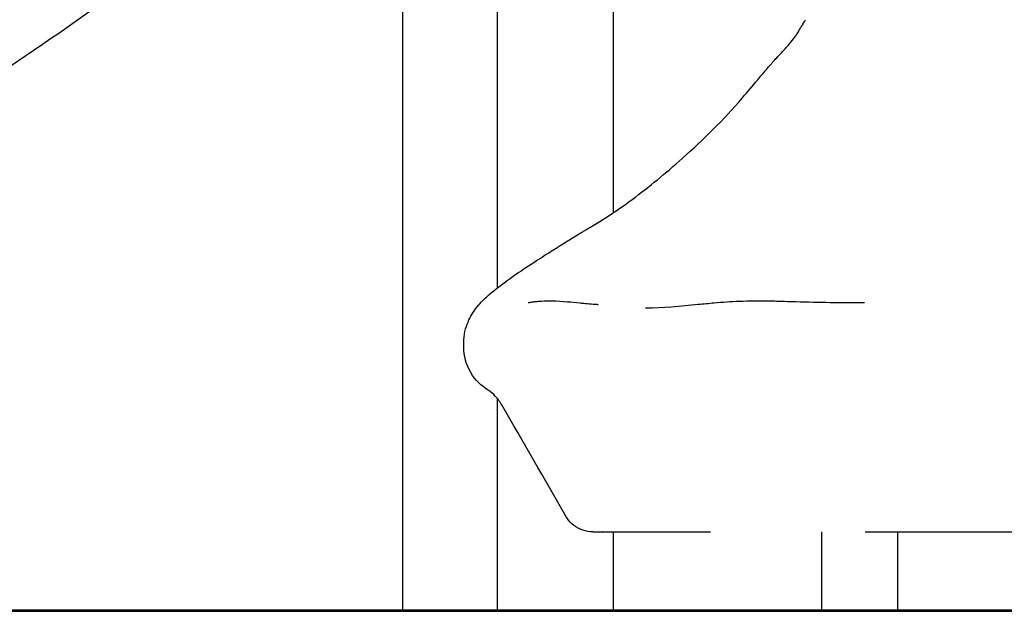
# Model space of a CAD drawing. Units: millimetres. Extents: x 0 to 29700, y 0 to 21000.
# Drawn here: x 24458 to 25088, y 2641 to 3019 of the extents above; entities that cross this region are included whole.
import ezdxf

# ---------------------------------------------------------------- set-up
doc = ezdxf.new("R2010")
doc.units = ezdxf.units.MM
doc.header["$LTSCALE"] = 15
doc.layers.add('P001', color=131, linetype='Continuous')
doc.layers.add('P_7THICK', color=7, linetype='Continuous', lineweight=50)

msp = doc.modelspace()

# ---------------------------------------------------------------- linework, layer by layer
at = {"layer": 'P001', "extrusion": (-1, -2.22045e-16, 2.96651e-13)}
for p, q in [((24837.61, 3285.48, 4829.42), (24837.61, 2895.4, 4829.42)), ((24763.41, 3234.29, 6653.04), (24763.41, 2847.31, 6653.04)), ((24702.91, 3184.81, 6653.04), (24702.91, 2641.54, 6653.04)), ((24837.61, 2891.3, 4829.42), (24837.61, 2891.3, 4829.42)), ((24742.07, 2809.68, 7765.59), (24742.07, 2812.29, 7765.59)), ((24763.41, 2780.29, 6653.04), (24763.41, 2780.29, 6653.04)), ((24763.41, 2776.9, 6653.04), (24763.41, 2641.54, 6653.04)), ((24829.34, 2691.41, 7844.75), (24830.55, 2691.41, 7845.35)), ((24830.96, 2691.41, 7858.62), (24830.55, 2691.41, 7859.44)), ((24837.61, 2691.41, 4829.42), (24837.61, 2641.54, 4829.42)), ((24970.97, 2691.41, 7739.07), (24970.97, 2641.54, 7739.07)), ((25019.57, 2691.41, 7739.07), (25019.57, 2641.54, 7739.07)), ((24359.99, 2641.54, 7541.84), (24809.39, 2641.54, 7761.03)), ((24359.99, 2640.54, 7541.84), (24809.39, 2640.54, 7761.03)), ((24809.39, 2641.54, 7761.03), (24970.97, 2641.54, 7429.74)), ((24809.39, 2640.54, 7761.03), (24809.39, 2641.54, 7761.03)), ((24809.39, 2640.54, 7761.03), (25247.76, 2640.54, 6862.23)), ((25019.57, 2641.54, 7330.09), (25247.76, 2641.54, 6862.23))]:
    msp.add_line(p, q, dxfattribs=at)
at = {"layer": 'P001', "extrusion": (-2.22045e-16, 1, -2.22045e-16)}
msp.add_arc((-24995.27, 7739.07, 2641.54), 24.3, 0, 180, dxfattribs=at)
at = {"layer": 'P001'}
for points, knots in [([(24814.58, 3275.7, 6896), (24794.47, 3259.23, 6916.87), (24774.01, 3242.89, 6937.49), (24714.61, 3194.76, 6998.65), (24676.58, 3162.81, 7039.9), (24595.75, 3095.22, 7125.12), (24552.07, 3059.49, 7168.59), (24476.49, 3005.34, 7228.93), (24447.82, 2986.2, 7249.15), (24414.24, 2964.73, 7271.22), (24410.04, 2962.06, 7273.95), (24405.84, 2959.4, 7276.68)], [0, 0, 0, 0, 10.000151, 10.000151, 29.368845, 29.368845, 50.654178, 50.654178, 62.620684, 62.620684, 64.323024, 64.323024, 64.323024, 64.323024]), ([(24957.38, 3013.39, 7211.93), (24957.41, 3013.44, 7211.86), (24957.45, 3013.5, 7211.79), (24957.65, 3013.83, 7211.38), (24957.82, 3014.1, 7211.04), (24958.48, 3015.19, 7209.68), (24958.97, 3015.99, 7208.65), (24959.85, 3017.45, 7206.76), (24960.23, 3018.09, 7205.86), (24960.64, 3018.76, 7205.02)], [0.0172803, 0.0172803, 0.0172803, 0.0172803, 0.0465101, 0.0465101, 0.186041, 0.186041, 0.6046496, 0.6046496, 0.9516598, 0.9516598, 0.9516598, 0.9516598]), ([(24941.63, 2993.95, 7248.29), (24943.49, 2996.02, 7245.99), (24945.21, 2997.78, 7243.24), (24948.08, 3000.76, 7237.02), (24949.32, 3002.07, 7233.58), (24951.72, 3004.86, 7227.08), (24952.86, 3006.31, 7223.98), (24954.44, 3008.57, 7219.32), (24954.93, 3009.31, 7217.74), (24955.63, 3010.44, 7215.38), (24955.87, 3010.84, 7214.59), (24956.31, 3011.6, 7213.52), (24956.48, 3011.89, 7213.18), (24956.87, 3012.55, 7212.56), (24957.09, 3012.91, 7212.29), (24957.33, 3013.3, 7212.07)], [0, 0, 0, 0, 1.082476, 1.082476, 2.242491, 2.242491, 3.323785, 3.323785, 3.867044, 3.867044, 4.138118, 4.138118, 4.281634, 4.281634, 4.431861, 4.431861, 4.431861, 4.431861]), ([(24817.51, 2882.95, 7508.54), (24817.75, 2883.1, 7508.39), (24817.99, 2883.25, 7508.22), (24818.59, 2883.6, 7507.68), (24818.92, 2883.79, 7507.25), (24819.4, 2884.07, 7506.35), (24819.57, 2884.17, 7505.9), (24820.08, 2884.47, 7504.51), (24820.46, 2884.71, 7503.6), (24821.84, 2885.54, 7501), (24822.85, 2886.16, 7499.33), (24826.8, 2888.55, 7492.59), (24829.55, 2890.21, 7487.35), (24838.27, 2895.71, 7469.52), (24844.02, 2899.73, 7456.86), (24860.63, 2912.03, 7421.36), (24871.34, 2920.79, 7398.6), (24895.6, 2942.56, 7346.58), (24907.71, 2954.27, 7316.02), (24923.47, 2972.64, 7280.22), (24926.63, 2976.41, 7273.32), (24931.94, 2982.69, 7263.64), (24933.81, 2984.9, 7260.5), (24936.68, 2988.23, 7255.84), (24937.68, 2989.39, 7254.34), (24939.01, 2990.93, 7251.87), (24939.42, 2991.4, 7251.01), (24940.39, 2992.54, 7249.45), (24940.97, 2993.22, 7248.76), (24941.64, 2993.96, 7248.29)], [0, 0, 0, 0, 0.096698, 0.096698, 0.26462, 0.26462, 0.412593, 0.412593, 0.716076, 0.716076, 1.329241, 1.329241, 3.169274, 3.169274, 7.508742, 7.508742, 15.492288, 15.492288, 25.926194, 25.926194, 28.457171, 28.457171, 29.737305, 29.737305, 30.378828, 30.378828, 30.697444, 30.697444, 31.026193, 31.026193, 31.026193, 31.026193]), ([(24742.07, 2812.29, 7765.59), (24742.06, 2817.43, 7759.25), (24743.31, 2822.04, 7752.4), (24746.36, 2829.23, 7737.78), (24748.15, 2831.94, 7729.95), (24752.17, 2837.2, 7711.44), (24754.4, 2839.46, 7700.62), (24760.64, 2845.26, 7671.27), (24764.85, 2848.53, 7652.69), (24777.01, 2857.34, 7607.38), (24785.78, 2863.12, 7580.86), (24802.71, 2873.85, 7539.36), (24810.11, 2878.43, 7523.94), (24817.62, 2883.01, 7508.61)], [0, 0, 0, 0, 2.449553, 2.449553, 4.972677, 4.972677, 8.347068, 8.347068, 14.142354, 14.142354, 22.664508, 22.664508, 27.967241, 27.967241, 27.967241, 27.967241]), ([(24783.45, 2838, 7945.69), (24784.37, 2838.2, 7946.53), (24785.16, 2838.33, 7947.53), (24786.71, 2838.57, 7949.89), (24787.45, 2838.65, 7951.29), (24789.34, 2838.84, 7954.99), (24790.47, 2838.93, 7957.31), (24791.73, 2839.01, 7959.57)], [0, 0, 0, 0, 0.378036, 0.378036, 0.851246, 0.851246, 1.626194, 1.626194, 1.626194, 1.626194]), ([(24791.73, 2839.01, 7959.57), (24795.84, 2839.27, 7968.12), (24801.53, 2839.19, 7976.16), (24810.97, 2838.39, 7985.03), (24813.68, 2838.11, 7987.24), (24816.57, 2837.8, 7989.17)], [0.000129, 0.000129, 0.000129, 0.000129, 2.849804, 2.849804, 3.895715, 3.895715, 3.895715, 3.895715]), ([(24825.74, 2837.02, 7949.87), (24826.02, 2837, 7949.77), (24826.29, 2836.99, 7949.64), (24826.77, 2836.96, 7949.36), (24826.97, 2836.95, 7949.21), (24827.44, 2836.92, 7948.77), (24827.68, 2836.91, 7948.45), (24827.98, 2836.89, 7947.81), (24828.07, 2836.88, 7947.5), (24828.16, 2836.88, 7946.93), (24828.18, 2836.88, 7946.68), (24828.18, 2836.88, 7946.43)], [0.0022737, 0.0022737, 0.0022737, 0.0022737, 0.0918965, 0.0918965, 0.1682733, 0.1682733, 0.283951, 0.283951, 0.3802736, 0.3802736, 0.4553287, 0.4553287, 0.4553287, 0.4553287]), ([(24858.46, 2834.69, 8014.9), (24869.29, 2834.74, 8020.94), (24880.57, 2835.8, 8026.24), (24895.5, 2837.26, 8031.96), (24898.93, 2837.6, 8033.19), (24902.38, 2837.91, 8034.35)], [0, 0, 0, 0, 3.722402, 3.722402, 4.818164, 4.818164, 4.818164, 4.818164]), ([(24902.39, 2837.91, 8034.32), (24907.52, 2838.38, 8035.99), (24912.95, 2838.75, 8036.89), (24924.69, 2839.19, 8037.36), (24931.12, 2839.22, 8036.71), (24940.69, 2839.07, 8034.34), (24944.06, 2838.99, 8033.22), (24947.29, 2838.89, 8031.83)], [0, 0, 0, 0, 1.624745, 1.624745, 3.525884, 3.525884, 4.582889, 4.582889, 4.582889, 4.582889]), ([(24757.21, 2782.27, 7806.38), (24753.63, 2784.58, 7798.49), (24749.52, 2788.26, 7791.08), (24743.72, 2798.09, 7777.97), (24742.07, 2804.07, 7771.88), (24742.07, 2809.68, 7765.6)], [0, 0, 0, 0, 2.688601, 2.688601, 5.214485, 5.214485, 5.214485, 5.214485]), ([(24766.42, 2772.53, 7782.81), (24765.02, 2774.96, 7785.86), (24763.58, 2776.79, 7789.41), (24760.88, 2779.61, 7796.98), (24759.79, 2780.52, 7801.16), (24757.81, 2781.87, 7805.51), (24757.55, 2782.05, 7806.04), (24757.22, 2782.26, 7806.51)], [0, 0, 0, 0, 1.244118, 1.244118, 2.554333, 2.554333, 2.736869, 2.736869, 2.736869, 2.736869]), ([(24824.66, 2691.41, 7765.26), (24824.13, 2691.41, 7765.26), (24823.6, 2691.44, 7765.26), (24820.91, 2691.65, 7765.26), (24818.76, 2692.18, 7765.26), (24814.77, 2693.9, 7765.26), (24812.9, 2695.1, 7765.26), (24809.72, 2697.96, 7765.26), (24808.36, 2699.64, 7765.26), (24807.31, 2701.47, 7765.26)], [0, 0, 0, 0, 0.158613, 0.158613, 0.808698, 0.808698, 1.459428, 1.459428, 2.092082, 2.092082, 2.092082, 2.092082])]:
    msp.add_open_spline(points, degree=3, knots=knots, dxfattribs=at)
for points in [[(24783.38, 2837.99, 7920.62), (24783.38, 2837.99, 7928.97), (24783.4, 2837.99, 7937.33), (24783.45, 2838, 7945.69)], [(24816.57, 2837.8, 7989.17), (24816.98, 2837.76, 7989.44), (24817.38, 2837.72, 7989.72), (24817.79, 2837.67, 7989.99)], [(24817.87, 2837.67, 7989.52), (24820.66, 2837.37, 7976.5), (24824.22, 2837.1, 7963.65), (24827.27, 2836.92, 7950.69)], [(24947.3, 2838.89, 8031.82), (24949.84, 2838.82, 8030.9), (24952.31, 2838.75, 8029.76), (24954.67, 2838.68, 8028.44)], [(24954.67, 2838.68, 8028.44), (24954.67, 2838.68, 8028.44), (24954.67, 2838.68, 8028.44), (24954.67, 2838.68, 8028.44)], [(24954.67, 2838.68, 8028.44), (24969.17, 2838.24, 8020.08), (24983.81, 2838.01, 8011.93), (24998.18, 2838, 8003.33)], [(24998.18, 2838, 8003.33), (24998.24, 2838, 8003.29), (24998.29, 2838, 8003.26), (24998.35, 2838, 8003.23)], [(24998.35, 2838, 8003.23), (24998.42, 2838, 8002.44), (24998.45, 2838, 8001.65), (24998.45, 2838, 8000.86)], [(24757.21, 2782.27, 7806.38), (24757.21, 2782.26, 7806.42), (24757.22, 2782.26, 7806.47), (24757.22, 2782.26, 7806.51)], [(24807.31, 2701.47, 7765.26), (24793.66, 2725.28, 7770.48), (24780.03, 2748.94, 7776.44), (24766.41, 2772.54, 7782.58)], [(24807.31, 2701.47, 7765.26), (24807.31, 2701.47, 7765.26), (24807.31, 2701.47, 7765.26), (24807.31, 2701.47, 7765.26)]]:
    msp.add_open_spline(points, degree=3, dxfattribs=at)
at = {"layer": 'P001', "extrusion": (-0.941905, -0.086323, -0.324598)}
msp.add_open_spline([(24902.39, 2837.91, 8034.32), (24902.38, 2837.91, 8034.33), (24902.38, 2837.91, 8034.34), (24902.38, 2837.91, 8034.35)], degree=3, dxfattribs=at)
at = {"layer": 'P001', "extrusion": (0.065393, -0.984608, 0.162085)}
msp.add_open_spline([(24947.3, 2838.89, 8031.82), (24947.3, 2838.89, 8031.83), (24947.3, 2838.89, 8031.83), (24947.29, 2838.89, 8031.83)], degree=3, dxfattribs=at)
at = {"layer": 'P001', "extrusion": (0.331179, -0.94145, -0.063182)}
msp.add_open_spline([(24742.07, 2812.29, 7765.59), (24742.07, 2812.29, 7765.59), (24742.07, 2812.29, 7765.59), (24742.07, 2812.29, 7765.59)], degree=3, dxfattribs=at)
at = {"layer": 'P001', "extrusion": (0.244988, -0.967739, -0.058841)}
msp.add_open_spline([(24742.07, 2809.68, 7765.59), (24742.07, 2809.68, 7765.59), (24742.07, 2809.68, 7765.6), (24742.07, 2809.68, 7765.6)], degree=3, dxfattribs=at)
at = {"layer": 'P001', "extrusion": (0, -1, 0)}
for points, knots in [([(24824.66, 2691.41, 7765.26), (24824.66, 2691.41, 7768.37), (24824.69, 2691.41, 7771.49), (24824.81, 2691.41, 7776.95), (24824.88, 2691.41, 7779.29), (24824.99, 2691.41, 7782.22), (24825.02, 2691.41, 7782.8), (24825.05, 2691.41, 7783.68), (24825.07, 2691.41, 7783.97), (24825.09, 2691.41, 7784.41), (24825.09, 2691.41, 7784.56), (24825.1, 2691.41, 7784.78), (24825.1, 2691.41, 7784.85), (24825.11, 2691.41, 7784.94), (24825.11, 2691.41, 7784.96), (24825.11, 2691.41, 7785), (24825.11, 2691.41, 7785.02), (24825.11, 2691.41, 7785.07), (24825.12, 2691.41, 7785.11), (24825.15, 2691.41, 7785.73), (24825.17, 2691.41, 7786.32), (24825.23, 2691.41, 7787.49), (24825.27, 2691.41, 7788.08), (24825.43, 2691.41, 7791), (24825.58, 2691.41, 7793.35), (24825.8, 2691.41, 7796.86), (24825.88, 2691.41, 7798.03), (24825.97, 2691.41, 7799.35), (24825.98, 2691.41, 7799.5), (24825.99, 2691.41, 7799.71), (24825.99, 2691.41, 7799.79), (24826, 2691.41, 7799.88), (24826, 2691.41, 7799.9), (24826, 2691.41, 7799.93), (24826, 2691.41, 7799.93), (24826, 2691.41, 7799.95), (24826.01, 2691.41, 7799.96), (24826.01, 2691.41, 7800.01), (24826.01, 2691.41, 7800.04), (24826.03, 2691.41, 7800.37), (24826.05, 2691.41, 7800.67), (24826.11, 2691.41, 7801.54), (24826.15, 2691.41, 7802.13), (24826.34, 2691.41, 7805.06), (24826.5, 2691.41, 7807.4), (24826.75, 2691.41, 7810.91), (24826.83, 2691.41, 7812.08), (24826.96, 2691.41, 7813.84), (24827, 2691.41, 7814.42), (24827.09, 2691.41, 7815.59), (24827.13, 2691.41, 7816.18), (24827.51, 2691.41, 7821.45), (24827.87, 2691.41, 7826.13), (24828.6, 2691.41, 7835.49), (24828.97, 2691.41, 7840.17), (24829.37, 2691.41, 7845.14), (24829.4, 2691.41, 7845.43), (24829.42, 2691.41, 7845.76), (24829.43, 2691.41, 7845.79), (24829.43, 2691.41, 7845.87), (24829.43, 2691.41, 7845.9), (24829.44, 2691.41, 7846.01), (24829.45, 2691.41, 7846.09), (24829.47, 2691.41, 7846.31), (24829.48, 2691.41, 7846.45), (24829.54, 2691.41, 7847.18), (24829.59, 2691.41, 7847.77), (24829.73, 2691.41, 7849.52), (24829.82, 2691.41, 7850.69), (24830.11, 2691.41, 7854.2), (24830.31, 2691.41, 7856.54), (24830.7, 2691.41, 7861.22), (24830.89, 2691.41, 7863.56), (24831.14, 2691.41, 7866.48), (24831.19, 2691.41, 7867.07), (24831.26, 2691.41, 7867.94), (24831.29, 2691.41, 7868.24), (24831.34, 2691.41, 7868.82), (24831.36, 2691.41, 7869.11), (24831.48, 2691.41, 7870.57), (24831.58, 2691.41, 7871.74), (24831.73, 2691.41, 7873.5), (24831.79, 2691.41, 7874.08), (24831.86, 2691.41, 7874.96), (24831.89, 2691.41, 7875.25), (24831.93, 2691.41, 7875.69), (24831.94, 2691.41, 7875.83), (24831.96, 2691.41, 7876.05), (24831.97, 2691.41, 7876.13), (24831.98, 2691.41, 7876.27), (24831.99, 2691.41, 7876.35), (24832.02, 2691.41, 7876.71), (24832.05, 2691.41, 7877), (24832.11, 2691.41, 7877.59), (24832.13, 2691.41, 7877.88), (24832.19, 2691.41, 7878.46), (24832.23, 2691.41, 7878.76), (24832.29, 2691.41, 7879.34), (24832.33, 2691.41, 7879.63), (24832.41, 2691.41, 7880.21), (24832.45, 2691.41, 7880.5), (24832.52, 2691.41, 7880.86), (24832.53, 2691.41, 7880.94), (24832.55, 2691.41, 7881.05), (24832.55, 2691.41, 7881.08), (24832.57, 2691.41, 7881.15), (24832.57, 2691.41, 7881.19), (24832.61, 2691.41, 7881.37), (24832.64, 2691.41, 7881.52), (24832.7, 2691.41, 7881.81), (24832.73, 2691.41, 7881.95), (24832.8, 2691.41, 7882.24), (24832.83, 2691.41, 7882.38), (24832.94, 2691.41, 7882.81), (24833.01, 2691.41, 7883.09), (24833.17, 2691.41, 7883.66), (24833.25, 2691.41, 7883.94), (24833.42, 2691.41, 7884.5), (24833.51, 2691.41, 7884.78), (24833.6, 2691.41, 7885.08), (24833.61, 2691.41, 7885.09), (24833.62, 2691.41, 7885.11), (24833.62, 2691.41, 7885.12), (24833.62, 2691.41, 7885.12), (24833.62, 2691.41, 7885.13), (24833.62, 2691.41, 7885.13), (24833.62, 2691.41, 7885.13), (24833.63, 2691.41, 7885.14), (24833.63, 2691.41, 7885.15), (24833.64, 2691.41, 7885.2), (24833.66, 2691.41, 7885.23), (24833.69, 2691.41, 7885.33), (24833.71, 2691.41, 7885.4), (24833.78, 2691.41, 7885.61), (24833.83, 2691.41, 7885.75), (24833.98, 2691.41, 7886.16), (24834.08, 2691.41, 7886.43), (24834.39, 2691.41, 7887.25), (24834.61, 2691.41, 7887.79), (24835.08, 2691.41, 7888.85), (24835.33, 2691.41, 7889.38), (24835.85, 2691.41, 7890.42), (24836.12, 2691.41, 7890.93), (24836.69, 2691.41, 7891.95), (24836.99, 2691.41, 7892.46), (24837.45, 2691.41, 7893.21), (24837.61, 2691.41, 7893.46), (24837.85, 2691.41, 7893.83), (24837.93, 2691.41, 7893.95), (24838.09, 2691.41, 7894.2), (24838.18, 2691.41, 7894.32), (24838.59, 2691.41, 7894.93), (24838.93, 2691.41, 7895.4), (24839.99, 2691.41, 7896.81), (24840.73, 2691.41, 7897.71), (24842.29, 2691.41, 7899.44), (24843.1, 2691.41, 7900.28), (24844.17, 2691.41, 7901.27), (24844.39, 2691.41, 7901.47), (24844.63, 2691.41, 7901.69), (24844.66, 2691.41, 7901.71), (24844.69, 2691.41, 7901.75), (24844.7, 2691.41, 7901.75), (24844.71, 2691.41, 7901.76), (24844.72, 2691.41, 7901.77), (24844.74, 2691.41, 7901.79), (24844.75, 2691.41, 7901.8), (24844.82, 2691.41, 7901.86), (24844.88, 2691.41, 7901.91), (24845.04, 2691.41, 7902.05), (24845.15, 2691.41, 7902.15), (24845.71, 2691.41, 7902.63), (24846.16, 2691.41, 7903), (24846.74, 2691.41, 7903.46), (24846.85, 2691.41, 7903.55), (24847.08, 2691.41, 7903.74), (24847.2, 2691.41, 7903.82), (24847.55, 2691.41, 7904.09), (24847.79, 2691.41, 7904.27), (24848.26, 2691.41, 7904.61), (24848.5, 2691.41, 7904.78), (24848.8, 2691.41, 7904.98), (24848.86, 2691.41, 7905.03), (24848.99, 2691.41, 7905.11), (24849.05, 2691.41, 7905.15), (24849.23, 2691.41, 7905.27), (24849.35, 2691.41, 7905.35), (24849.96, 2691.41, 7905.75), (24850.46, 2691.41, 7906.05), (24851.46, 2691.41, 7906.65), (24851.97, 2691.41, 7906.93), (24852.98, 2691.41, 7907.5), (24853.49, 2691.41, 7907.78), (24854.52, 2691.41, 7908.32), (24855.04, 2691.41, 7908.59), (24856.59, 2691.41, 7909.39), (24857.63, 2691.41, 7909.92), (24858.93, 2691.41, 7910.57), (24859.19, 2691.41, 7910.7), (24859.71, 2691.41, 7910.96), (24859.97, 2691.41, 7911.09), (24860.75, 2691.41, 7911.48), (24861.28, 2691.41, 7911.74), (24862.84, 2691.41, 7912.52), (24863.88, 2691.41, 7913.04), (24869.08, 2691.41, 7915.65), (24873.25, 2691.41, 7917.75), (24881.56, 2691.41, 7921.94), (24885.72, 2691.41, 7924.04), (24891.96, 2691.41, 7927.19), (24894.04, 2691.41, 7928.24), (24897.16, 2691.41, 7929.82), (24898.2, 2691.41, 7930.34), (24899.37, 2691.41, 7930.93), (24899.5, 2691.41, 7930.99), (24899.75, 2691.41, 7931.12), (24899.87, 2691.41, 7931.18), (24899.99, 2691.41, 7931.24)], [0.5420569, 0.5420569, 0.5420569, 0.5420569, 0.5631803, 0.5631803, 0.5789953, 0.5789953, 0.5829491, 0.5829491, 0.5849259, 0.5849259, 0.5859144, 0.5859144, 0.5864086, 0.5864086, 0.5865322, 0.5865322, 0.5866557, 0.5866557, 0.5869028, 0.5869028, 0.5908566, 0.5908566, 0.5948103, 0.5948103, 0.6106254, 0.6106254, 0.6185329, 0.6185329, 0.6195213, 0.6195213, 0.6200155, 0.6200155, 0.6201391, 0.6201391, 0.6202009, 0.6202009, 0.6202626, 0.6202626, 0.6205097, 0.6205097, 0.6224866, 0.6224866, 0.6264404, 0.6264404, 0.6422554, 0.6422554, 0.6501629, 0.6501629, 0.6541167, 0.6541167, 0.6580704, 0.6580704, 0.6897005, 0.6897005, 0.7213305, 0.7213305, 0.7233074, 0.7233074, 0.7235545, 0.7235545, 0.7238016, 0.7238016, 0.7242958, 0.7242958, 0.7252843, 0.7252843, 0.729238, 0.729238, 0.7371455, 0.7371455, 0.7529606, 0.7529606, 0.7687756, 0.7687756, 0.7727294, 0.7727294, 0.7747062, 0.7747062, 0.7766831, 0.7766831, 0.7845906, 0.7845906, 0.7885444, 0.7885444, 0.7905213, 0.7905213, 0.7915097, 0.7915097, 0.7920039, 0.7920039, 0.7924981, 0.7924981, 0.794475, 0.794475, 0.7964519, 0.7964519, 0.7984288, 0.7984288, 0.8004056, 0.8004056, 0.8023825, 0.8023825, 0.8028767, 0.8028767, 0.8031239, 0.8031239, 0.803371, 0.803371, 0.8043594, 0.8043594, 0.8053478, 0.8053478, 0.8063363, 0.8063363, 0.8083132, 0.8083132, 0.81029, 0.81029, 0.8122669, 0.8122669, 0.8123905, 0.8123905, 0.8124214, 0.8124214, 0.8124368, 0.8124368, 0.8124522, 0.8124522, 0.812514, 0.812514, 0.8127611, 0.8127611, 0.8132554, 0.8132554, 0.8142438, 0.8142438, 0.8162207, 0.8162207, 0.8201744, 0.8201744, 0.8241282, 0.8241282, 0.8280819, 0.8280819, 0.8320357, 0.8320357, 0.8340126, 0.8340126, 0.835001, 0.835001, 0.8359894, 0.8359894, 0.8399432, 0.8399432, 0.8478507, 0.8478507, 0.8557582, 0.8557582, 0.8577351, 0.8577351, 0.8579822, 0.8579822, 0.858044, 0.858044, 0.8581058, 0.8581058, 0.8582293, 0.8582293, 0.8587235, 0.8587235, 0.859712, 0.859712, 0.8636657, 0.8636657, 0.8646542, 0.8646542, 0.8656426, 0.8656426, 0.8676195, 0.8676195, 0.8695964, 0.8695964, 0.8700906, 0.8700906, 0.8705848, 0.8705848, 0.8715733, 0.8715733, 0.875527, 0.875527, 0.8794808, 0.8794808, 0.8834345, 0.8834345, 0.8873883, 0.8873883, 0.8952958, 0.8952958, 0.8972727, 0.8972727, 0.8992495, 0.8992495, 0.9032033, 0.9032033, 0.9111108, 0.9111108, 0.9427409, 0.9427409, 0.9743709, 0.9743709, 0.9901859, 0.9901859, 0.9980934, 0.9980934, 0.9990819, 0.9990819, 1, 1, 1, 1]), ([(24998.92, 2691.41, 7944.47), (24999.67, 2691.41, 7944), (25000.42, 2691.41, 7943.54), (25003.16, 2691.41, 7941.85), (25005.15, 2691.41, 7940.62), (25008.12, 2691.41, 7938.78), (25009.11, 2691.41, 7938.16), (25010.23, 2691.41, 7937.47), (25010.35, 2691.41, 7937.39), (25010.54, 2691.41, 7937.28), (25010.6, 2691.41, 7937.24), (25010.72, 2691.41, 7937.16), (25010.78, 2691.41, 7937.12), (25011.09, 2691.41, 7936.93), (25011.34, 2691.41, 7936.78), (25012.09, 2691.41, 7936.32), (25012.58, 2691.41, 7936.01), (25017.04, 2691.41, 7933.24), (25021, 2691.41, 7930.77), (25026.93, 2691.41, 7927.06), (25028.91, 2691.41, 7925.82), (25031.87, 2691.41, 7923.96), (25032.86, 2691.41, 7923.34), (25034.34, 2691.41, 7922.41), (25034.84, 2691.41, 7922.09), (25035.82, 2691.41, 7921.47), (25036.32, 2691.41, 7921.16), (25040.75, 2691.41, 7918.35), (25044.69, 2691.41, 7915.85), (25048.86, 2691.41, 7913.17), (25049.11, 2691.41, 7913.01), (25049.41, 2691.41, 7912.82), (25049.47, 2691.41, 7912.78), (25049.54, 2691.41, 7912.73), (25049.55, 2691.41, 7912.73), (25049.57, 2691.41, 7912.72), (25049.59, 2691.41, 7912.7), (25049.61, 2691.41, 7912.69), (25049.66, 2691.41, 7912.66), (25049.69, 2691.41, 7912.64), (25049.84, 2691.41, 7912.54), (25049.97, 2691.41, 7912.46), (25050.58, 2691.41, 7912.07), (25051.07, 2691.41, 7911.75), (25052.54, 2691.41, 7910.81), (25053.52, 2691.41, 7910.18), (25056.46, 2691.41, 7908.28), (25058.42, 2691.41, 7907.01), (25060.85, 2691.41, 7905.4), (25061.34, 2691.41, 7905.08), (25061.89, 2691.41, 7904.71), (25061.95, 2691.41, 7904.67), (25062.04, 2691.41, 7904.61), (25062.07, 2691.41, 7904.59), (25062.13, 2691.41, 7904.55), (25062.16, 2691.41, 7904.53), (25062.31, 2691.41, 7904.43), (25062.43, 2691.41, 7904.35), (25062.79, 2691.41, 7904.11), (25063.03, 2691.41, 7903.94), (25064.24, 2691.41, 7903.13), (25065.2, 2691.41, 7902.47), (25068.08, 2691.41, 7900.5), (25069.99, 2691.41, 7899.16), (25075.67, 2691.41, 7895.13), (25079.4, 2691.41, 7892.38), (25084, 2691.41, 7888.88), (25084.92, 2691.41, 7888.18), (25086.75, 2691.41, 7886.76), (25087.66, 2691.41, 7886.05), (25090.38, 2691.41, 7883.91), (25092.18, 2691.41, 7882.47), (25101.13, 2691.41, 7875.19), (25108.08, 2691.41, 7869.15), (25118.2, 2691.41, 7859.76), (25121.52, 2691.41, 7856.58), (25125.61, 2691.41, 7852.53), (25126.42, 2691.41, 7851.72), (25128.05, 2691.41, 7850.09), (25128.85, 2691.41, 7849.27), (25131.27, 2691.41, 7846.8), (25132.86, 2691.41, 7845.14), (25137.61, 2691.41, 7840.11), (25140.72, 2691.41, 7836.71), (25146.85, 2691.41, 7829.79), (25149.85, 2691.41, 7826.27), (25155.76, 2691.41, 7819.13), (25158.67, 2691.41, 7815.5), (25162.22, 2691.41, 7810.89), (25162.93, 2691.41, 7809.96), (25164.34, 2691.41, 7808.11), (25165.04, 2691.41, 7807.17), (25167.14, 2691.41, 7804.37), (25168.51, 2691.41, 7802.49), (25172.59, 2691.41, 7796.82), (25175.24, 2691.41, 7793.01), (25180.39, 2691.41, 7785.3), (25182.9, 2691.41, 7781.41), (25187.78, 2691.41, 7773.57), (25190.15, 2691.41, 7769.6), (25193.61, 2691.41, 7763.61), (25194.74, 2691.41, 7761.6), (25196.98, 2691.41, 7757.57), (25198.08, 2691.41, 7755.54), (25201.33, 2691.41, 7749.44), (25203.42, 2691.41, 7745.33), (25205.84, 2691.41, 7740.4), (25206.23, 2691.41, 7739.6), (25206.61, 2691.41, 7738.81)], [0.2455745, 0.2455745, 0.2455745, 0.2455745, 0.2515377, 0.2515377, 0.2672588, 0.2672588, 0.2751194, 0.2751194, 0.276102, 0.276102, 0.2765933, 0.2765933, 0.2770845, 0.2770845, 0.2790497, 0.2790497, 0.28298, 0.28298, 0.3144222, 0.3144222, 0.3301433, 0.3301433, 0.3380038, 0.3380038, 0.3419341, 0.3419341, 0.3458644, 0.3458644, 0.3773066, 0.3773066, 0.3792717, 0.3792717, 0.379763, 0.379763, 0.3798244, 0.3798244, 0.3798858, 0.3800087, 0.3800087, 0.3802543, 0.3802543, 0.3812369, 0.3812369, 0.3851672, 0.3851672, 0.3930277, 0.3930277, 0.4087488, 0.4087488, 0.4126791, 0.4126791, 0.4131704, 0.4131704, 0.413416, 0.413416, 0.4136617, 0.4136617, 0.4146442, 0.4146442, 0.4166094, 0.4166094, 0.4244699, 0.4244699, 0.440191, 0.440191, 0.4716333, 0.4716333, 0.4794938, 0.4794938, 0.4873544, 0.4873544, 0.5030755, 0.5030755, 0.5659599, 0.5659599, 0.5974021, 0.5974021, 0.6052627, 0.6052627, 0.6131232, 0.6131232, 0.6288443, 0.6288443, 0.6602866, 0.6602866, 0.6917288, 0.6917288, 0.723171, 0.723171, 0.7310315, 0.7310315, 0.7388921, 0.7388921, 0.7546132, 0.7546132, 0.7860554, 0.7860554, 0.8174976, 0.8174976, 0.8489399, 0.8489399, 0.864661, 0.864661, 0.8803821, 0.8803821, 0.9118243, 0.9118243, 0.9178381, 0.9178381, 0.9178381, 0.9178381])]:
    msp.add_open_spline(points, degree=3, knots=knots, dxfattribs=at)
at = {"layer": 'P_7THICK'}
msp.add_line((26148.56, 2640.54), (19912.47, 2641.54), dxfattribs=at)

doc.saveas('drawing.dxf')
